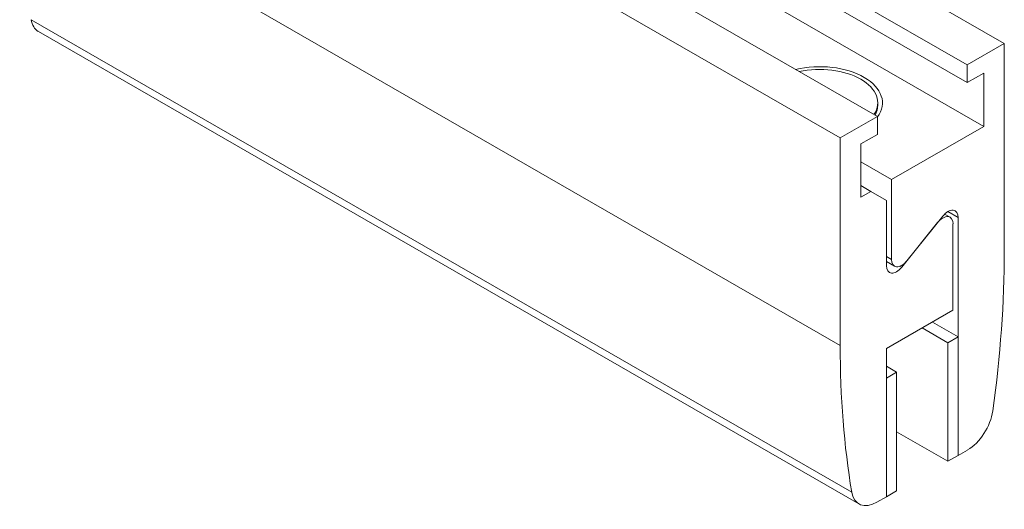
# Model space of a CAD drawing. Units: millimetres. Extents: x 40 to 800, y 40 to 1148.
# Drawn here: x 316 to 451, y 834 to 902 of the extents above; entities that cross this region are included whole.
import ezdxf

# ---------------------------------------------------------------- set-up
doc = ezdxf.new("R2010")
doc.units = ezdxf.units.MM
doc.header["$LTSCALE"] = 4
doc.layers.add('Visible Edges(ISO)', color=7, linetype='Continuous', lineweight=18)
doc.layers.add('Visible Tangent Edges(ISO)', color=7, linetype='Continuous', lineweight=18)

msp = doc.modelspace()

# ---------------------------------------------------------------- linework, layer by layer
at = {"layer": 'Visible Edges(ISO)'}
for p, q in [((428.84, 885.68), (315.7, 950.83)), ((388.41, 935.03), (451.46, 898.71)), ((405.68, 919.17), (446.34, 895.76)), ((446.34, 893.31), (406.46, 916.27)), ((433.96, 888.63), (393.31, 912.05)), ((413.72, 907.38), (448.64, 887.27)), ((431.41, 835.22), (318.28, 900.37)), ((446.34, 895.76), (451.46, 898.71)), ((451.46, 898.71), (451.46, 870.1)), ((446.34, 893.31), (446.34, 895.76)), ((448.64, 894.63), (446.34, 893.31)), ((448.64, 887.27), (448.64, 894.63)), ((434.01, 890.53), (434.01, 890.2)), ((428.84, 885.68), (433.96, 888.63)), ((433.96, 888.63), (433.96, 886.18)), ((435.91, 879.94), (448.64, 887.27)), ((428.84, 857.07), (428.84, 885.68)), ((433.96, 886.18), (431.67, 884.86)), ((431.67, 884.86), (431.67, 877.5)), ((431.67, 882.39), (435.91, 879.94)), ((435.91, 868.94), (435.91, 879.94)), ((433.08, 878.32), (431.67, 879.13)), ((431.67, 877.5), (433.08, 878.32)), ((433.08, 878.32), (435.2, 877.08)), ((435.2, 877.08), (435.2, 868.06)), ((442.98, 874.9), (438.03, 868.74)), ((443.23, 875.17), (443.98, 874.74)), ((445.1, 841.91), (445.1, 874.7)), ((437.32, 867.86), (442.27, 874.02)), ((444.39, 873.82), (444.39, 861.94)), ((435.2, 868.66), (436.32, 868.02)), ((444.39, 861.94), (435.2, 856.65)), ((440.14, 859.49), (443.69, 857.44)), ((445.1, 858.26), (441.55, 860.3)), ((445.1, 858.26), (443.69, 857.44)), ((445.1, 841.91), (445.1, 858.26)), ((443.69, 857.44), (443.69, 841.09)), ((435.2, 856.65), (435.2, 836.21)), ((436.62, 853.37), (435.2, 854.19)), ((435.2, 852.56), (436.62, 853.37)), ((436.62, 837.02), (436.62, 853.37)), ((435.2, 852.56), (435.2, 836.21)), ((443.69, 841.09), (436.62, 845.16)), ((445.1, 841.91), (443.69, 841.09)), ((446.39, 842.65), (445.1, 841.91)), ((435.2, 836.21), (436.62, 837.02)), ((435.2, 836.21), (433.91, 835.46))]:
    msp.add_line(p, q, dxfattribs=at)
for centre, major_axis, ratio, start_param, end_param in [((320.77, 904.7), (-2.5, -4.33), 0.578093, 5.669133, 6.283185), ((426.01, 890.53), (8.65, 0), 0.575862, 5.879571, 8.248396), ((426.01, 890.53), (8, 0), 0.575862, 5.922504, 8.214663), ((426.01, 890.2), (8, 0), 0.575862, 5.978325, 6.283185), ((443.69, 873.89), (1, 1.73), 0.578093, 5.495853, 7.590249), ((442.98, 873.01), (1, 1.73), 0.578093, 5.495853, 7.590249), ((437.32, 869.75), (-1, -1.73), 0.578093, 5.495853, 7.590249), ((345.4, 809.02), (-74.85, -129.99), 0.578093, 2.180981, 2.354261), ((436.62, 868.87), (-1, -1.73), 0.578093, 5.495853, 7.590249), ((534.9, 918.15), (74.85, 129.99), 0.578093, 2.354261, 2.52754), ((446.39, 846.74), (-2.5, -4.33), 0.578093, 0.783464, 2.180981), ((433.91, 839.55), (-2.5, -4.33), 0.578093, 5.669133, 7.06665)]:
    msp.add_ellipse(centre, major_axis=major_axis, ratio=ratio, start_param=start_param, end_param=end_param, dxfattribs=at)
at = {"layer": 'Visible Tangent Edges(ISO)'}
for p, q in [((315.7, 922.22), (428.84, 857.07)), ((430.43, 836.84), (317.29, 901.99)), ((443.68, 875.52), (445.1, 874.7)), ((435.91, 868.94), (435.2, 869.34)), ((437.32, 867.86), (437.08, 868))]:
    msp.add_line(p, q, dxfattribs=at)

doc.saveas('drawing.dxf')
